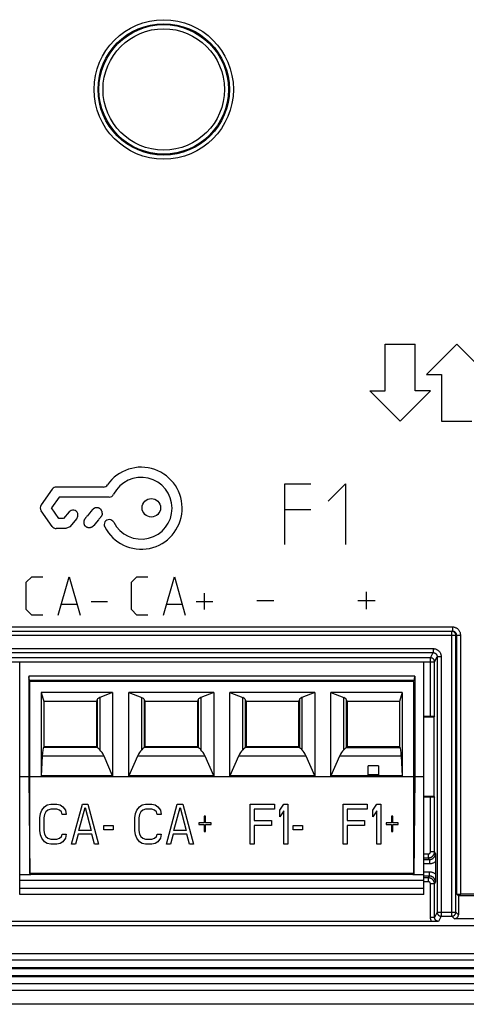
# Model space of a CAD drawing. Units: millimetres. Extents: x 12 to 93, y -19 to 95.
# Drawn here: x 44 to 66, y -19 to 30 of the extents above; entities that cross this region are included whole.
import ezdxf

# ---------------------------------------------------------------- set-up
doc = ezdxf.new("R2010")
doc.units = ezdxf.units.MM
doc.header["$LTSCALE"] = 16.335
doc.layers.get('0').update_dxf_attribs({"linetype": 'CONTINUOUS'})
for name, color, linetype in [('ASSI', 7, 'CONTINUOUS'), ('CURVE', 7, 'CONTINUOUS'), ('DRAFT', 7, 'CONTINUOUS'), ('IMPORT_IGES', 7, 'CONTINUOUS'), ('RACCORDO', 7, 'CONTINUOUS')]:
    doc.layers.add(name, color=color, linetype=linetype)

msp = doc.modelspace()

# ---------------------------------------------------------------- linework, layer by layer
at = {"color": 253, "linetype": 'CONTINUOUS'}
for p, q in [((62.138, 13.599), (63.638, 13.599)), ((62.138, 11.299), (62.138, 13.599)), ((63.638, 11.299), (63.638, 13.599)), ((65.688, 13.599), (64.188, 12.099)), ((65.688, 13.599), (67.188, 12.099)), ((64.188, 12.099), (64.938, 12.099)), ((64.938, 12.099), (64.938, 9.799)), ((61.388, 11.299), (62.138, 11.299)), ((62.888, 9.799), (61.388, 11.299)), ((62.888, 9.799), (64.388, 11.299)), ((64.388, 11.299), (63.638, 11.299)), ((64.938, 9.799), (66.438, 9.799)), ((45.673, 6.427), (45.126, 5.645)), ((48.203, 6.533), (45.877, 6.533)), ((57.188, 6.699), (58.474, 6.699)), ((57.188, 3.699), (57.188, 6.699)), ((59.331, 5.842), (60.188, 6.699)), ((60.188, 6.699), (60.188, 3.699)), ((46.009, 6.036), (45.636, 5.504)), ((48.487, 6.036), (46.009, 6.036)), ((45.667, 4.586), (45.126, 5.359)), ((46.004, 4.978), (45.636, 5.504)), ((47.655, 5.4), (47.604, 5.338)), ((47.664, 5.41), (47.655, 5.4)), ((47.672, 5.42), (47.664, 5.41)), ((47.681, 5.43), (47.672, 5.42)), ((47.691, 5.439), (47.681, 5.43)), ((47.701, 5.448), (47.691, 5.439)), ((47.712, 5.457), (47.701, 5.448)), ((47.723, 5.465), (47.712, 5.457)), ((47.734, 5.472), (47.723, 5.465)), ((47.746, 5.479), (47.734, 5.472)), ((47.76, 5.486), (47.746, 5.479)), ((47.773, 5.492), (47.76, 5.486)), ((47.788, 5.497), (47.773, 5.492)), ((47.802, 5.502), (47.788, 5.497)), ((47.817, 5.506), (47.802, 5.502)), ((47.832, 5.508), (47.817, 5.506)), ((47.847, 5.511), (47.832, 5.508)), ((47.862, 5.512), (47.847, 5.511)), ((47.877, 5.512), (47.862, 5.512)), ((47.89, 5.512), (47.877, 5.512)), ((47.904, 5.511), (47.89, 5.512)), ((47.918, 5.509), (47.904, 5.511)), ((47.931, 5.506), (47.918, 5.509)), ((47.944, 5.503), (47.931, 5.506)), ((47.957, 5.5), (47.944, 5.503)), ((47.971, 5.495), (47.957, 5.5)), ((47.984, 5.49), (47.971, 5.495)), ((47.997, 5.484), (47.984, 5.49)), ((48.009, 5.477), (47.997, 5.484)), ((48.022, 5.47), (48.009, 5.477)), ((48.033, 5.462), (48.022, 5.47)), ((48.045, 5.454), (48.033, 5.462)), ((48.056, 5.445), (48.045, 5.454)), ((48.066, 5.435), (48.056, 5.445)), ((48.076, 5.425), (48.066, 5.435)), ((48.086, 5.414), (48.076, 5.425)), ((48.095, 5.403), (48.086, 5.414)), ((48.103, 5.39), (48.095, 5.403)), ((48.111, 5.377), (48.103, 5.39)), ((48.118, 5.364), (48.111, 5.377)), ((48.125, 5.35), (48.118, 5.364)), ((58.474, 5.413), (57.188, 5.413)), ((46.236, 4.978), (46.004, 4.978)), ((46.507, 5.301), (46.236, 4.978)), ((46.889, 4.981), (46.543, 4.569)), ((47.245, 4.882), (47.24, 4.869)), ((47.251, 4.896), (47.245, 4.882)), ((47.257, 4.909), (47.251, 4.896)), ((47.264, 4.922), (47.257, 4.909)), ((47.272, 4.935), (47.264, 4.922)), ((47.28, 4.947), (47.272, 4.935)), ((47.288, 4.96), (47.28, 4.947)), ((47.297, 4.972), (47.288, 4.96)), ((47.306, 4.984), (47.297, 4.972)), ((47.316, 4.996), (47.306, 4.984)), ((47.326, 5.008), (47.316, 4.996)), ((47.336, 5.019), (47.326, 5.008)), ((47.366, 5.054), (47.336, 5.019)), ((47.392, 5.085), (47.366, 5.054)), ((47.418, 5.115), (47.392, 5.085)), ((47.519, 5.237), (47.418, 5.115)), ((47.604, 5.338), (47.519, 5.237)), ((47.959, 4.914), (47.858, 4.792)), ((47.985, 4.945), (47.959, 4.914)), ((48.012, 4.975), (47.985, 4.945)), ((48.04, 5.008), (48.012, 4.975)), ((48.049, 5.019), (48.04, 5.008)), ((48.059, 5.03), (48.049, 5.019)), ((48.068, 5.041), (48.059, 5.03)), ((48.077, 5.052), (48.068, 5.041)), ((48.085, 5.063), (48.077, 5.052)), ((48.093, 5.075), (48.085, 5.063)), ((48.101, 5.087), (48.093, 5.075)), ((48.109, 5.098), (48.101, 5.087)), ((48.116, 5.111), (48.109, 5.098)), ((48.122, 5.123), (48.116, 5.111)), ((48.128, 5.135), (48.122, 5.123)), ((48.13, 5.336), (48.125, 5.35)), ((48.133, 5.148), (48.128, 5.135)), ((48.135, 5.322), (48.13, 5.336)), ((48.138, 5.161), (48.133, 5.148)), ((48.139, 5.307), (48.135, 5.322)), ((48.141, 5.174), (48.138, 5.161)), ((48.143, 5.292), (48.139, 5.307)), ((48.145, 5.189), (48.141, 5.174)), ((48.146, 5.278), (48.143, 5.292)), ((48.147, 5.203), (48.145, 5.189)), ((48.147, 5.263), (48.146, 5.278)), ((48.148, 5.248), (48.147, 5.263)), ((48.148, 5.218), (48.147, 5.203)), ((48.149, 5.233), (48.148, 5.248)), ((48.149, 5.233), (48.148, 5.218)), ((46.353, 4.48), (45.871, 4.48)), ((46.543, 4.569), (46.353, 4.48)), ((47.229, 4.811), (47.228, 4.796)), ((47.228, 4.796), (47.228, 4.781)), ((47.228, 4.781), (47.229, 4.766)), ((47.23, 4.826), (47.229, 4.811)), ((47.229, 4.766), (47.231, 4.751)), ((47.233, 4.84), (47.23, 4.826)), ((47.231, 4.751), (47.234, 4.736)), ((47.236, 4.855), (47.233, 4.84)), ((47.234, 4.736), (47.237, 4.721)), ((47.24, 4.869), (47.236, 4.855)), ((47.237, 4.721), (47.241, 4.707)), ((47.241, 4.707), (47.246, 4.692)), ((47.246, 4.692), (47.252, 4.678)), ((47.252, 4.678), (47.259, 4.665)), ((47.259, 4.665), (47.266, 4.651)), ((47.274, 4.639), (47.266, 4.651)), ((47.283, 4.626), (47.274, 4.639)), ((47.292, 4.615), (47.283, 4.626)), ((47.301, 4.604), (47.292, 4.615)), ((47.311, 4.594), (47.301, 4.604)), ((47.322, 4.584), (47.311, 4.594)), ((47.333, 4.575), (47.322, 4.584)), ((47.345, 4.566), (47.333, 4.575)), ((47.357, 4.558), (47.345, 4.566)), ((47.369, 4.551), (47.357, 4.558)), ((47.382, 4.544), (47.369, 4.551)), ((47.395, 4.539), (47.382, 4.544)), ((47.409, 4.533), (47.395, 4.539)), ((47.424, 4.528), (47.409, 4.533)), ((47.439, 4.524), (47.424, 4.528)), ((47.454, 4.521), (47.439, 4.524)), ((47.47, 4.519), (47.454, 4.521)), ((47.485, 4.518), (47.47, 4.519)), ((47.501, 4.517), (47.485, 4.518)), ((47.516, 4.518), (47.501, 4.517)), ((47.531, 4.519), (47.516, 4.518)), ((47.546, 4.521), (47.531, 4.519)), ((47.56, 4.524), (47.546, 4.521)), ((47.575, 4.528), (47.56, 4.524)), ((47.589, 4.532), (47.575, 4.528)), ((47.604, 4.538), (47.589, 4.532)), ((47.617, 4.544), (47.604, 4.538)), ((47.631, 4.55), (47.617, 4.544)), ((47.643, 4.557), (47.631, 4.55)), ((47.654, 4.564), (47.643, 4.557)), ((47.665, 4.572), (47.654, 4.564)), ((47.676, 4.581), (47.665, 4.572)), ((47.686, 4.59), (47.676, 4.581)), ((47.696, 4.599), (47.686, 4.59)), ((47.705, 4.609), (47.696, 4.599)), ((47.714, 4.619), (47.705, 4.609)), ((47.723, 4.629), (47.714, 4.619)), ((47.858, 4.792), (47.723, 4.629)), ((44.388, 1.827), (44.659, 2.099)), ((44.659, 2.099), (45.202, 2.099)), ((45.971, 0.199), (46.514, 2.099)), ((46.514, 2.099), (47.057, 0.199)), ((49.588, 1.827), (49.859, 2.099)), ((49.859, 2.099), (50.402, 2.099)), ((51.171, 0.199), (51.714, 2.099)), ((51.714, 2.099), (52.257, 0.199)), ((44.388, 0.47), (44.388, 1.827)), ((49.588, 0.47), (49.588, 1.827)), ((53.207, 0.47), (53.207, 1.285)), ((61.216, 0.485), (61.216, 1.342)), ((46.152, 0.742), (46.876, 0.742)), ((47.6, 0.877), (48.414, 0.877)), ((51.352, 0.742), (52.076, 0.742)), ((52.8, 0.877), (53.614, 0.877)), ((55.788, 0.913), (56.645, 0.913)), ((60.788, 0.913), (61.645, 0.913)), ((44.659, 0.199), (44.388, 0.47)), ((45.202, 0.199), (44.659, 0.199)), ((49.859, 0.199), (49.588, 0.47)), ((50.402, 0.199), (49.859, 0.199))]:
    msp.add_line(p, q, dxfattribs=at)
msp.add_circle((50.576, 5.505), 0.456, dxfattribs=at)
for centre, radius, start, end in [((50.074, 5.486), 2.027, 207.1561, 145.2896), ((50.074, 5.485), 1.529, 207.1252, 153.2312), ((45.877, 6.284), 0.249, 90, 145), ((48.203, 6.782), 0.249, 269.9998, 325.201), ((48.487, 6.285), 0.249, 270, 333.2307), ((45.33, 5.502), 0.249, 145.0001, 215.0001), ((46.698, 5.141), 0.249, 319.9999, 140.0002), ((48.492, 4.674), 0.249, 27.1256, 207.1257), ((45.871, 4.729), 0.249, 215.0004, 270)]:
    msp.add_arc(centre, radius, start, end, dxfattribs=at)
at = {"layer": 'ASSI', "color": 253, "linetype": 'CONTINUOUS'}
for p, q in [((65.484, -0.401), (21.187, -0.401)), ((65.484, -0.401), (65.484, -0.601)), ((21.418, -0.801), (65.884, -0.801)), ((65.462, -0.602), (65.444, -0.601)), ((65.444, -14.695), (65.444, -0.601)), ((65.644, -14.496), (65.644, -0.801)), ((65.684, -13.598), (65.684, -0.801)), ((65.884, -13.601), (65.884, -0.801)), ((23.244, -1.457), (64.517, -1.457)), ((64.517, -1.457), (64.517, -1.657)), ((23.244, -1.657), (64.517, -1.657)), ((64.39, -1.912), (23.499, -1.912)), ((64.39, -1.912), (64.517, -1.657)), ((64.39, -4.801), (64.39, -1.912)), ((64.59, -2.112), (64.717, -1.857)), ((64.917, -1.857), (64.717, -1.857)), ((64.917, -1.857), (64.917, -14.695)), ((23.299, -2.112), (64.59, -2.112)), ((64.39, -11.505), (64.39, -8.801)), ((64.062, -11.605), (64.29, -11.605)), ((64.29, -11.805), (64.29, -11.605)), ((64.59, -11.505), (64.39, -11.505)), ((64.634, -11.594), (64.59, -11.505)), ((64.062, -11.805), (64.29, -11.805)), ((64.062, -11.894), (64.334, -11.894)), ((64.062, -12.094), (64.334, -12.094)), ((64.334, -11.894), (64.29, -11.805)), ((64.334, -11.894), (64.334, -12.094)), ((64.334, -12.509), (64.062, -12.509)), ((64.334, -12.709), (64.334, -12.509)), ((64.334, -12.709), (64.062, -12.709)), ((64.29, -12.798), (64.062, -12.798)), ((64.29, -12.998), (64.062, -12.998)), ((64.29, -12.798), (64.334, -12.709)), ((64.29, -12.998), (64.29, -12.798)), ((64.59, -13.098), (64.39, -13.098)), ((64.39, -14.75), (64.39, -13.098)), ((64.59, -13.098), (64.634, -13.009)), ((64.717, -14.496), (64.59, -14.75)), ((64.717, -14.496), (65.644, -14.496)), ((65.644, -14.496), (65.772, -14.623)), ((64.59, -14.75), (64.39, -14.75)), ((64.917, -14.695), (64.79, -14.95)), ((64.917, -14.695), (65.444, -14.695)), ((65.444, -14.695), (65.572, -14.823))]:
    msp.add_line(p, q, dxfattribs=at)
at = {"layer": 'ASSI', "color": 7, "linetype": 'CONTINUOUS'}
for p, q in [((21.604, -0.601), (65.484, -0.601)), ((65.551, -0.612), (65.543, -0.61)), ((64.717, -1.857), (64.717, -14.496)), ((64.59, -4.798), (64.59, -2.112)), ((64.062, -4.801), (64.39, -4.801)), ((64.062, -4.827), (64.575, -4.827)), ((64.59, -4.798), (64.575, -4.827)), ((64.575, -8.775), (64.575, -4.827)), ((64.575, -8.775), (64.062, -8.775)), ((64.39, -8.801), (64.062, -8.801)), ((64.575, -8.775), (64.59, -8.805)), ((64.59, -11.505), (64.59, -8.805)), ((64.634, -11.594), (64.636, -11.866)), ((64.636, -11.866), (64.636, -12.658)), ((64.636, -12.658), (64.635, -12.869)), ((64.59, -14.75), (64.59, -13.098)), ((64.635, -12.869), (64.634, -13.009)), ((65.772, -13.685), (65.684, -13.598)), ((69.091, -13.601), (65.884, -13.601)), ((84.76, -13.685), (65.772, -13.685)), ((65.772, -13.685), (65.772, -14.623)), ((64.488, -14.954), (23.444, -14.954)), ((64.578, -14.953), (64.488, -14.954)), ((64.672, -14.952), (64.578, -14.953)), ((64.79, -14.95), (64.672, -14.952)), ((83.96, -14.823), (65.572, -14.823)), ((28.846, -15.151), (72.73, -15.151)), ((85.394, -16.551), (16.182, -16.551)), ((85.938, -16.876), (15.638, -16.876)), ((14.382, -18.351), (87.194, -18.351)), ((15.313, -18.026), (86.263, -18.026)), ((87.288, -19.051), (14.288, -19.051))]:
    msp.add_line(p, q, dxfattribs=at)
at = {"layer": 'ASSI', "color": 253, "linetype": 'CONTINUOUS'}
for points in [[(65.884, -0.801), (65.883, -0.771), (65.88, -0.741), (65.874, -0.712), (65.867, -0.683), (65.857, -0.655), (65.845, -0.628), (65.831, -0.601), (65.815, -0.576), (65.797, -0.552), (65.778, -0.529), (65.756, -0.508), (65.734, -0.488), (65.71, -0.471), (65.684, -0.455), (65.658, -0.441), (65.631, -0.429), (65.602, -0.419), (65.573, -0.411), (65.544, -0.406), (65.515, -0.402), (65.484, -0.401)], [(65.644, -0.801), (65.643, -0.784), (65.641, -0.766), (65.637, -0.749), (65.632, -0.733), (65.625, -0.717), (65.617, -0.701), (65.608, -0.686), (65.597, -0.673), (65.586, -0.66), (65.573, -0.648), (65.559, -0.637), (65.544, -0.628), (65.529, -0.62), (65.513, -0.613), (65.496, -0.608), (65.479, -0.604), (65.462, -0.602)], [(65.684, -0.801), (65.684, -0.786), (65.682, -0.771), (65.679, -0.757), (65.676, -0.742), (65.671, -0.728), (65.665, -0.714), (65.658, -0.701), (65.65, -0.688), (65.641, -0.676), (65.631, -0.665), (65.62, -0.655), (65.609, -0.645), (65.597, -0.636), (65.584, -0.628), (65.571, -0.621), (65.558, -0.615), (65.551, -0.612)], [(64.517, -1.457), (64.547, -1.459), (64.577, -1.462), (64.606, -1.467), (64.635, -1.475), (64.663, -1.485), (64.691, -1.497), (64.717, -1.511), (64.742, -1.527), (64.766, -1.545), (64.789, -1.564), (64.81, -1.585), (64.83, -1.608), (64.847, -1.632), (64.863, -1.657), (64.877, -1.684), (64.889, -1.711), (64.899, -1.74), (64.907, -1.768), (64.913, -1.798), (64.916, -1.827), (64.917, -1.857)], [(64.59, -2.112), (64.589, -2.095), (64.587, -2.078), (64.583, -2.061), (64.578, -2.044), (64.571, -2.028), (64.563, -2.012), (64.553, -1.998), (64.543, -1.984), (64.531, -1.971), (64.518, -1.959), (64.504, -1.949), (64.49, -1.939), (64.474, -1.931), (64.458, -1.924), (64.441, -1.919), (64.424, -1.915), (64.407, -1.913), (64.39, -1.912)], [(64.517, -1.657), (64.532, -1.658), (64.547, -1.66), (64.562, -1.662), (64.576, -1.666), (64.59, -1.671), (64.604, -1.677), (64.617, -1.684), (64.63, -1.692), (64.642, -1.701), (64.653, -1.711), (64.664, -1.721), (64.673, -1.733), (64.682, -1.745), (64.69, -1.757), (64.697, -1.771), (64.703, -1.784), (64.708, -1.798), (64.712, -1.813), (64.715, -1.828), (64.717, -1.842), (64.717, -1.857)], [(64.29, -11.805), (64.3, -11.804), (64.31, -11.804), (64.32, -11.803), (64.331, -11.802), (64.342, -11.8), (64.354, -11.798), (64.365, -11.795), (64.377, -11.792), (64.388, -11.788), (64.4, -11.783), (64.412, -11.778), (64.424, -11.773), (64.435, -11.767), (64.447, -11.76), (64.458, -11.753), (64.469, -11.745), (64.48, -11.736), (64.491, -11.727), (64.501, -11.718), (64.51, -11.708), (64.52, -11.697), (64.528, -11.686), (64.537, -11.675), (64.544, -11.663), (64.551, -11.651), (64.558, -11.639), (64.564, -11.626), (64.569, -11.613), (64.574, -11.6), (64.578, -11.587), (64.582, -11.573), (64.585, -11.56), (64.587, -11.546), (64.588, -11.532), (64.589, -11.518), (64.59, -11.505)], [(64.29, -11.605), (64.293, -11.605), (64.296, -11.604), (64.3, -11.604), (64.304, -11.604), (64.307, -11.603), (64.311, -11.602), (64.315, -11.601), (64.319, -11.6), (64.323, -11.599), (64.327, -11.598), (64.33, -11.596), (64.334, -11.594), (64.338, -11.592), (64.342, -11.59), (64.346, -11.587), (64.35, -11.585), (64.353, -11.582), (64.357, -11.579), (64.36, -11.576), (64.363, -11.572), (64.366, -11.569), (64.369, -11.565), (64.372, -11.561), (64.375, -11.557), (64.377, -11.553), (64.379, -11.549), (64.381, -11.545), (64.383, -11.541), (64.384, -11.536), (64.386, -11.532), (64.387, -11.528), (64.388, -11.523), (64.389, -11.518), (64.389, -11.514), (64.39, -11.509), (64.39, -11.505)], [(64.334, -11.894), (64.353, -11.893), (64.373, -11.891), (64.392, -11.888), (64.411, -11.884), (64.429, -11.878), (64.447, -11.872), (64.465, -11.864), (64.482, -11.855), (64.499, -11.845), (64.514, -11.834), (64.529, -11.822), (64.543, -11.809), (64.557, -11.795), (64.569, -11.78), (64.581, -11.765), (64.592, -11.748), (64.601, -11.73), (64.61, -11.712), (64.617, -11.693), (64.623, -11.674), (64.628, -11.654), (64.631, -11.634), (64.633, -11.614), (64.634, -11.594)], [(64.334, -12.094), (64.361, -12.093), (64.388, -12.091), (64.415, -12.087), (64.441, -12.082), (64.468, -12.076), (64.493, -12.068), (64.519, -12.058), (64.544, -12.048), (64.568, -12.036), (64.591, -12.023), (64.614, -12.008), (64.636, -11.992)], [(64.636, -12.61), (64.614, -12.594), (64.592, -12.58), (64.568, -12.567), (64.545, -12.555), (64.52, -12.545), (64.496, -12.535), (64.47, -12.527), (64.444, -12.521), (64.418, -12.516), (64.391, -12.512), (64.363, -12.51), (64.334, -12.509)], [(64.59, -13.098), (64.589, -13.087), (64.589, -13.076), (64.588, -13.065), (64.586, -13.054), (64.585, -13.043), (64.582, -13.031), (64.579, -13.019), (64.576, -13.007), (64.572, -12.995), (64.567, -12.983), (64.562, -12.971), (64.556, -12.96), (64.55, -12.948), (64.543, -12.936), (64.535, -12.925), (64.527, -12.914), (64.518, -12.904), (64.509, -12.893), (64.5, -12.883), (64.49, -12.874), (64.479, -12.865), (64.468, -12.857), (64.457, -12.849), (64.445, -12.841), (64.433, -12.834), (64.421, -12.828), (64.409, -12.822), (64.396, -12.817), (64.383, -12.813), (64.37, -12.809), (64.357, -12.805), (64.344, -12.803), (64.33, -12.8), (64.317, -12.799), (64.303, -12.798), (64.29, -12.798)], [(64.39, -13.098), (64.39, -13.094), (64.389, -13.091), (64.389, -13.087), (64.389, -13.083), (64.388, -13.079), (64.387, -13.075), (64.386, -13.071), (64.385, -13.068), (64.384, -13.064), (64.382, -13.06), (64.38, -13.056), (64.378, -13.052), (64.376, -13.048), (64.374, -13.044), (64.371, -13.04), (64.369, -13.037), (64.366, -13.033), (64.363, -13.03), (64.36, -13.026), (64.356, -13.023), (64.353, -13.02), (64.349, -13.017), (64.345, -13.015), (64.342, -13.012), (64.338, -13.01), (64.334, -13.008), (64.329, -13.006), (64.325, -13.004), (64.321, -13.003), (64.317, -13.001), (64.312, -13), (64.308, -12.999), (64.303, -12.999), (64.299, -12.998), (64.294, -12.998), (64.29, -12.998)], [(64.634, -13.009), (64.633, -12.988), (64.631, -12.968), (64.628, -12.948), (64.623, -12.929), (64.617, -12.91), (64.61, -12.891), (64.602, -12.873), (64.593, -12.856), (64.582, -12.84), (64.571, -12.825), (64.559, -12.81), (64.546, -12.796), (64.532, -12.783), (64.517, -12.77), (64.501, -12.759), (64.485, -12.749), (64.467, -12.74), (64.45, -12.732), (64.432, -12.725), (64.414, -12.719), (64.395, -12.715), (64.375, -12.711), (64.355, -12.709), (64.334, -12.709)], [(64.717, -14.496), (64.718, -14.513), (64.72, -14.53), (64.724, -14.547), (64.729, -14.564), (64.736, -14.58), (64.744, -14.596), (64.753, -14.61), (64.764, -14.624), (64.776, -14.637), (64.789, -14.649), (64.802, -14.659), (64.817, -14.669), (64.833, -14.677), (64.849, -14.683), (64.865, -14.689), (64.882, -14.692), (64.9, -14.695), (64.917, -14.695)], [(65.444, -14.695), (65.462, -14.695), (65.479, -14.692), (65.496, -14.689), (65.513, -14.683), (65.529, -14.677), (65.544, -14.669), (65.559, -14.659), (65.573, -14.649), (65.586, -14.637), (65.597, -14.624), (65.608, -14.61), (65.617, -14.596), (65.625, -14.58), (65.632, -14.564), (65.637, -14.547), (65.641, -14.53), (65.643, -14.513), (65.644, -14.496)], [(64.445, -14.954), (64.434, -14.933), (64.424, -14.912), (64.415, -14.89), (64.407, -14.868), (64.401, -14.845), (64.396, -14.822), (64.393, -14.799), (64.39, -14.775), (64.39, -14.75)], [(64.79, -14.95), (64.776, -14.95), (64.763, -14.949), (64.75, -14.947), (64.737, -14.943), (64.724, -14.94), (64.712, -14.935), (64.7, -14.929), (64.688, -14.923), (64.677, -14.916), (64.667, -14.908), (64.657, -14.9), (64.647, -14.891), (64.639, -14.882), (64.631, -14.872), (64.623, -14.861), (64.616, -14.85), (64.61, -14.839), (64.605, -14.827), (64.6, -14.815), (64.596, -14.802), (64.594, -14.79), (64.591, -14.777), (64.59, -14.764), (64.59, -14.75)]]:
    msp.add_lwpolyline(points, dxfattribs=at)
at = {"layer": 'ASSI', "color": 7, "linetype": 'CONTINUOUS'}
msp.add_lwpolyline([(65.543, -0.61), (65.529, -0.606), (65.514, -0.603), (65.499, -0.602), (65.484, -0.601)], dxfattribs=at)
at = {"layer": 'ASSI', "color": 253, "linetype": 'CONTINUOUS'}
for radius in [3.449, 3.249, 3.203, 3.003]:
    msp.add_circle((51.188, 26.199), radius, dxfattribs=at)
at = {"layer": 'ASSI', "color": 7, "linetype": 'CONTINUOUS'}
for centre, major_axis, ratio, start_param, end_param in [((64.39, -4.798), (0.2, 0), 0.017455, -1.570796, -0.008727), ((64.39, -8.805), (0.2, 0), 0.017455, 0.008727, 1.570796), ((65.884, -13.598), (0.2, 0), 0.017455, -3.124139, -1.570796), ((65.572, -14.623), (0.141, -0.141), 0.999695, -0.785246, 0.785246)]:
    msp.add_ellipse(centre, major_axis=major_axis, ratio=ratio, start_param=start_param, end_param=end_param, dxfattribs=at)
at = {"layer": 'CURVE', "color": 253, "linetype": 'CONTINUOUS'}
for p, q in [((45.295, -9.277), (45.429, -9.192)), ((45.429, -9.192), (45.595, -9.15)), ((45.595, -9.15), (45.895, -9.15)), ((45.895, -9.15), (46.062, -9.192)), ((46.062, -9.192), (46.195, -9.277)), ((46.629, -11.137), (47.162, -9.15)), ((47.162, -9.15), (47.429, -9.15)), ((47.429, -9.15), (47.962, -11.137)), ((49.995, -9.277), (50.129, -9.192)), ((50.129, -9.192), (50.295, -9.15)), ((50.295, -9.15), (50.595, -9.15)), ((50.595, -9.15), (50.762, -9.192)), ((50.762, -9.192), (50.895, -9.277)), ((51.329, -11.137), (51.862, -9.15)), ((51.862, -9.15), (52.129, -9.15)), ((52.129, -9.15), (52.662, -11.137)), ((55.462, -9.15), (56.662, -9.15)), ((55.462, -11.137), (55.462, -9.15)), ((56.662, -9.15), (56.662, -9.403)), ((56.929, -9.446), (57.129, -9.15)), ((57.129, -9.15), (57.329, -9.15)), ((57.329, -9.15), (57.329, -11.137)), ((60.062, -9.15), (61.262, -9.15)), ((60.062, -11.137), (60.062, -9.15)), ((61.262, -9.15), (61.262, -9.403)), ((61.529, -9.446), (61.729, -9.15)), ((61.729, -9.15), (61.929, -9.15)), ((61.929, -9.15), (61.929, -11.137)), ((45.062, -9.826), (45.095, -9.615)), ((45.095, -9.615), (45.162, -9.446)), ((45.162, -9.446), (45.295, -9.277)), ((45.295, -9.657), (45.262, -9.826)), ((45.362, -9.53), (45.295, -9.657)), ((45.462, -9.446), (45.362, -9.53)), ((45.595, -9.403), (45.462, -9.446)), ((45.895, -9.403), (45.595, -9.403)), ((46.029, -9.446), (45.895, -9.403)), ((46.129, -9.53), (46.029, -9.446)), ((46.162, -9.657), (46.129, -9.53)), ((46.362, -9.657), (46.162, -9.657)), ((46.195, -9.277), (46.329, -9.446)), ((46.329, -9.446), (46.362, -9.657)), ((46.995, -10.46), (47.295, -9.319)), ((47.295, -9.319), (47.595, -10.46)), ((49.762, -9.826), (49.795, -9.615)), ((49.795, -9.615), (49.862, -9.446)), ((49.862, -9.446), (49.995, -9.277)), ((49.995, -9.657), (49.962, -9.826)), ((50.062, -9.53), (49.995, -9.657)), ((50.162, -9.446), (50.062, -9.53)), ((50.295, -9.403), (50.162, -9.446)), ((50.595, -9.403), (50.295, -9.403)), ((50.729, -9.446), (50.595, -9.403)), ((50.829, -9.53), (50.729, -9.446)), ((50.862, -9.657), (50.829, -9.53)), ((51.062, -9.657), (50.862, -9.657)), ((50.895, -9.277), (51.029, -9.446)), ((51.029, -9.446), (51.062, -9.657)), ((51.695, -10.46), (51.995, -9.319)), ((51.995, -9.319), (52.295, -10.46)), ((56.662, -9.403), (55.662, -9.403)), ((55.662, -9.403), (55.662, -9.953)), ((56.929, -9.784), (56.929, -9.446)), ((57.129, -9.488), (56.929, -9.784)), ((57.129, -11.137), (57.129, -9.488)), ((61.262, -9.403), (60.262, -9.403)), ((60.262, -9.403), (60.262, -9.953)), ((61.529, -9.784), (61.529, -9.446)), ((61.729, -9.488), (61.529, -9.784)), ((61.729, -11.137), (61.729, -9.488)), ((45.062, -10.46), (45.062, -9.826)), ((45.262, -9.826), (45.262, -10.46)), ((48.229, -10.207), (48.695, -10.207)), ((48.229, -10.418), (48.229, -10.207)), ((48.695, -10.207), (48.695, -10.418)), ((49.762, -10.46), (49.762, -9.826)), ((49.962, -9.826), (49.962, -10.46)), ((53.195, -10.08), (52.929, -10.08)), ((52.929, -10.08), (52.929, -10.164)), ((52.929, -10.164), (53.195, -10.164)), ((53.262, -9.742), (53.195, -9.742)), ((53.195, -9.742), (53.195, -10.08)), ((53.195, -10.164), (53.195, -10.503)), ((53.262, -10.08), (53.262, -9.742)), ((53.529, -10.08), (53.262, -10.08)), ((53.262, -10.164), (53.529, -10.164)), ((53.262, -10.503), (53.262, -10.164)), ((53.529, -10.164), (53.529, -10.08)), ((55.662, -9.953), (56.529, -9.953)), ((56.529, -10.207), (55.662, -10.207)), ((55.662, -10.207), (55.662, -11.137)), ((56.529, -9.953), (56.529, -10.207)), ((57.595, -10.207), (58.062, -10.207)), ((57.595, -10.418), (57.595, -10.207)), ((58.062, -10.207), (58.062, -10.418)), ((60.262, -9.953), (61.129, -9.953)), ((61.129, -10.207), (60.262, -10.207)), ((60.262, -10.207), (60.262, -11.137)), ((61.129, -9.953), (61.129, -10.207)), ((62.462, -10.08), (62.195, -10.08)), ((62.195, -10.08), (62.195, -10.164)), ((62.195, -10.164), (62.462, -10.164)), ((62.529, -9.742), (62.462, -9.742)), ((62.462, -9.742), (62.462, -10.08)), ((62.462, -10.164), (62.462, -10.503)), ((62.529, -10.08), (62.529, -9.742)), ((62.795, -10.08), (62.529, -10.08)), ((62.529, -10.164), (62.795, -10.164)), ((62.529, -10.503), (62.529, -10.164)), ((62.795, -10.164), (62.795, -10.08)), ((45.095, -10.672), (45.062, -10.46)), ((45.162, -10.841), (45.095, -10.672)), ((45.262, -10.46), (45.295, -10.63)), ((45.295, -10.63), (45.362, -10.756)), ((46.129, -10.756), (46.162, -10.63)), ((46.162, -10.63), (46.362, -10.63)), ((46.362, -10.63), (46.329, -10.841)), ((46.962, -10.63), (46.829, -11.137)), ((47.629, -10.63), (46.962, -10.63)), ((47.595, -10.46), (46.995, -10.46)), ((47.762, -11.137), (47.629, -10.63)), ((48.695, -10.418), (48.229, -10.418)), ((49.795, -10.672), (49.762, -10.46)), ((49.862, -10.841), (49.795, -10.672)), ((49.962, -10.46), (49.995, -10.63)), ((49.995, -10.63), (50.062, -10.756)), ((50.829, -10.756), (50.862, -10.63)), ((50.862, -10.63), (51.062, -10.63)), ((51.062, -10.63), (51.029, -10.841)), ((51.662, -10.63), (51.529, -11.137)), ((52.329, -10.63), (51.662, -10.63)), ((52.295, -10.46), (51.695, -10.46)), ((52.462, -11.137), (52.329, -10.63)), ((53.195, -10.503), (53.262, -10.503)), ((58.062, -10.418), (57.595, -10.418)), ((62.462, -10.503), (62.529, -10.503)), ((45.295, -11.01), (45.162, -10.841)), ((45.429, -11.095), (45.295, -11.01)), ((45.362, -10.756), (45.462, -10.841)), ((45.595, -11.137), (45.429, -11.095)), ((45.462, -10.841), (45.595, -10.883)), ((45.595, -10.883), (45.895, -10.883)), ((45.895, -11.137), (45.595, -11.137)), ((45.895, -10.883), (46.029, -10.841)), ((46.062, -11.095), (45.895, -11.137)), ((46.029, -10.841), (46.129, -10.756)), ((46.195, -11.01), (46.062, -11.095)), ((46.329, -10.841), (46.195, -11.01)), ((46.829, -11.137), (46.629, -11.137)), ((47.962, -11.137), (47.762, -11.137)), ((49.995, -11.01), (49.862, -10.841)), ((50.129, -11.095), (49.995, -11.01)), ((50.062, -10.756), (50.162, -10.841)), ((50.295, -11.137), (50.129, -11.095)), ((50.162, -10.841), (50.295, -10.883)), ((50.295, -10.883), (50.595, -10.883)), ((50.595, -11.137), (50.295, -11.137)), ((50.595, -10.883), (50.729, -10.841)), ((50.762, -11.095), (50.595, -11.137)), ((50.729, -10.841), (50.829, -10.756)), ((50.895, -11.01), (50.762, -11.095)), ((51.029, -10.841), (50.895, -11.01)), ((51.529, -11.137), (51.329, -11.137)), ((52.662, -11.137), (52.462, -11.137)), ((55.662, -11.137), (55.462, -11.137)), ((57.329, -11.137), (57.129, -11.137)), ((60.262, -11.137), (60.062, -11.137)), ((61.929, -11.137), (61.729, -11.137))]:
    msp.add_line(p, q, dxfattribs=at)
at = {"layer": 'CURVE', "color": 252, "linetype": 'CONTINUOUS'}
msp.add_line((85.394, -16.551), (16.182, -16.551), dxfattribs=at)
at = {"layer": 'DRAFT', "color": 7, "linetype": 'CONTINUOUS'}
for p, q in [((64.062, -4.827), (64.575, -4.827)), ((64.575, -8.775), (64.575, -4.827)), ((64.575, -8.775), (64.062, -8.775)), ((28.846, -15.151), (72.73, -15.151))]:
    msp.add_line(p, q, dxfattribs=at)
at = {"layer": 'IMPORT_IGES', "color": 7, "linetype": 'CONTINUOUS'}
for p, q in [((64.062, -2.128), (44.062, -2.128)), ((44.062, -13.628), (44.062, -2.128)), ((64.062, -13.628), (64.062, -2.128)), ((44.517, -2.828), (44.518, -2.855)), ((44.517, -2.828), (44.517, -7.8)), ((44.518, -2.881), (44.518, -2.849)), ((44.518, -2.889), (44.518, -2.869)), ((44.518, -2.881), (44.519, -2.909)), ((63.605, -2.909), (63.606, -2.881)), ((63.606, -2.828), (63.606, -7.8)), ((63.606, -2.855), (63.606, -2.828)), ((63.606, -2.881), (63.606, -2.849)), ((63.606, -2.89), (63.606, -2.87)), ((63.592, -3.028), (44.531, -3.028)), ((63.562, -3.078), (44.562, -3.078)), ((44.562, -12.578), (44.562, -3.078)), ((44.612, -3.078), (44.612, -3.028)), ((63.512, -3.028), (63.512, -3.078)), ((63.562, -12.578), (63.562, -3.078)), ((48.662, -3.628), (45.131, -3.628)), ((45.131, -3.628), (45.262, -4.069)), ((45.131, -3.628), (45.131, -7.748)), ((48.662, -3.628), (48.024, -3.884)), ((48.662, -3.628), (48.662, -7.748)), ((49.462, -3.628), (50.1, -3.884)), ((53.662, -3.628), (49.462, -3.628)), ((49.462, -7.748), (49.462, -3.628)), ((53.662, -3.628), (53.024, -3.884)), ((53.662, -3.628), (53.662, -7.748)), ((54.462, -3.628), (55.1, -3.884)), ((58.662, -3.628), (54.462, -3.628)), ((54.462, -7.748), (54.462, -3.628)), ((58.662, -3.628), (58.024, -3.884)), ((58.662, -3.628), (58.662, -7.748)), ((62.993, -3.628), (59.462, -3.628)), ((59.462, -3.628), (60.1, -3.884)), ((59.462, -7.748), (59.462, -3.628)), ((62.993, -3.628), (62.862, -4.069)), ((62.993, -3.628), (62.993, -7.748)), ((47.862, -4.069), (45.262, -4.069)), ((45.262, -4.069), (45.262, -6.319)), ((47.9, -3.972), (47.862, -4.069)), ((47.862, -4.069), (47.862, -6.319)), ((50.223, -3.972), (50.262, -4.069)), ((52.862, -4.069), (50.262, -4.069)), ((50.262, -4.069), (50.262, -6.319)), ((52.9, -3.972), (52.862, -4.069)), ((52.862, -4.069), (52.862, -6.319)), ((55.223, -3.972), (55.262, -4.069)), ((57.862, -4.069), (55.262, -4.069)), ((55.262, -4.069), (55.262, -6.319)), ((57.9, -3.972), (57.862, -4.069)), ((57.862, -4.069), (57.862, -6.319)), ((60.223, -3.972), (60.262, -4.069)), ((62.862, -4.069), (60.262, -4.069)), ((60.262, -4.069), (60.262, -6.319)), ((62.862, -4.069), (62.862, -6.319)), ((45.262, -6.319), (45.233, -6.348)), ((47.862, -6.319), (45.262, -6.319)), ((47.862, -6.319), (47.9, -6.347)), ((50.223, -6.347), (50.262, -6.319)), ((52.862, -6.319), (50.262, -6.319)), ((52.862, -6.319), (52.9, -6.347)), ((55.223, -6.347), (55.262, -6.319)), ((57.862, -6.319), (55.262, -6.319)), ((57.862, -6.319), (57.9, -6.347)), ((60.223, -6.347), (60.262, -6.319)), ((62.862, -6.319), (60.262, -6.319)), ((62.862, -6.319), (62.891, -6.348)), ((45.181, -6.785), (45.131, -7.748)), ((47.906, -6.351), (47.901, -6.348)), ((47.922, -6.366), (47.913, -6.357)), ((48.662, -7.748), (48.238, -6.785)), ((49.885, -6.785), (49.462, -7.748)), ((50.177, -6.388), (50.161, -6.403)), ((52.906, -6.351), (52.901, -6.348)), ((52.922, -6.366), (52.913, -6.357)), ((53.662, -7.748), (53.238, -6.785)), ((54.885, -6.785), (54.462, -7.748)), ((55.177, -6.388), (55.161, -6.403)), ((57.906, -6.351), (57.901, -6.348)), ((57.922, -6.366), (57.913, -6.357)), ((58.662, -7.748), (58.238, -6.785)), ((59.885, -6.785), (59.462, -7.748)), ((60.1, -6.459), (60.143, -6.419)), ((60.177, -6.388), (60.161, -6.403)), ((60.202, -6.366), (60.211, -6.357)), ((60.218, -6.352), (60.223, -6.348)), ((62.942, -6.785), (62.993, -7.748)), ((61.812, -7.248), (61.312, -7.248)), ((61.312, -7.698), (61.312, -7.248)), ((61.812, -7.248), (61.812, -7.698)), ((48.662, -7.748), (45.131, -7.748)), ((53.662, -7.748), (49.462, -7.748)), ((58.662, -7.748), (54.462, -7.748)), ((62.993, -7.748), (59.462, -7.748)), ((61.812, -7.698), (61.312, -7.698)), ((44.517, -7.8), (44.062, -7.8)), ((44.517, -7.8), (44.556, -12.628)), ((63.562, -7.795), (44.562, -7.795)), ((63.606, -7.8), (63.568, -12.628)), ((64.062, -7.8), (63.606, -7.8)), ((44.612, -12.644), (44.062, -12.644)), ((63.568, -12.628), (44.556, -12.628)), ((63.562, -12.578), (44.562, -12.578)), ((44.612, -12.578), (44.612, -12.644)), ((63.512, -12.644), (63.512, -12.578)), ((64.062, -12.644), (63.512, -12.644)), ((64.062, -13.628), (44.062, -13.628))]:
    msp.add_line(p, q, dxfattribs=at)
at = {"layer": 'IMPORT_IGES', "color": 253, "linetype": 'CONTINUOUS'}
for p, q in [((63.606, -2.828), (44.517, -2.828)), ((48.024, -3.884), (48.024, -6.459)), ((50.1, -6.459), (50.1, -3.884)), ((53.024, -3.884), (53.024, -6.459)), ((55.1, -6.459), (55.1, -3.884)), ((58.024, -3.884), (58.024, -6.459)), ((60.1, -6.459), (60.1, -3.884)), ((47.9, -3.972), (47.9, -6.347)), ((50.223, -3.972), (50.223, -6.347)), ((52.9, -3.972), (52.9, -6.347)), ((55.223, -3.972), (55.223, -6.347)), ((57.9, -3.972), (57.9, -6.347)), ((60.223, -3.972), (60.223, -6.347)), ((48.238, -6.785), (45.181, -6.785)), ((47.901, -6.348), (45.233, -6.348)), ((53.238, -6.785), (49.885, -6.785)), ((52.901, -6.348), (50.223, -6.348)), ((58.238, -6.785), (54.885, -6.785)), ((57.901, -6.348), (55.223, -6.348)), ((62.942, -6.785), (59.885, -6.785)), ((60.223, -6.348), (62.891, -6.348)), ((64.062, -12.928), (44.062, -12.928)), ((64.062, -13.328), (44.062, -13.328))]:
    msp.add_line(p, q, dxfattribs=at)
at = {"layer": 'IMPORT_IGES', "color": 7, "linetype": 'CONTINUOUS'}
for points in [[(44.519, -2.905), (44.519, -2.928), (44.52, -2.95), (44.522, -2.969), (44.523, -2.986), (44.524, -3.001), (44.526, -3.012), (44.528, -3.021), (44.53, -3.026), (44.531, -3.028)], [(63.592, -3.028), (63.594, -3.026), (63.596, -3.021), (63.598, -3.012), (63.599, -3.001), (63.601, -2.986), (63.602, -2.969), (63.603, -2.95), (63.604, -2.928), (63.605, -2.905)], [(44.523, -2.99), (44.522, -2.976), (44.521, -2.961), (44.52, -2.945)], [(44.531, -3.028), (44.53, -3.027), (44.529, -3.023), (44.527, -3.018), (44.526, -3.011), (44.524, -3.001)], [(63.592, -3.028), (63.594, -3.026), (63.595, -3.023), (63.597, -3.018), (63.598, -3.01), (63.599, -3.001)], [(63.601, -2.989), (63.602, -2.976), (63.603, -2.961), (63.604, -2.945)], [(47.901, -6.348), (47.906, -6.352), (47.913, -6.357), (47.922, -6.366), (47.934, -6.376)], [(47.963, -6.403), (47.947, -6.388), (47.933, -6.376)], [(48.024, -6.459), (48.001, -6.438), (47.963, -6.403)], [(50.161, -6.403), (50.143, -6.419), (50.1, -6.459)], [(50.211, -6.357), (50.202, -6.366), (50.19, -6.376), (50.177, -6.388)], [(50.223, -6.348), (50.218, -6.351), (50.211, -6.357)], [(52.901, -6.348), (52.906, -6.352), (52.913, -6.357), (52.922, -6.366), (52.934, -6.376)], [(52.963, -6.403), (52.947, -6.388), (52.933, -6.376)], [(53.024, -6.459), (53.001, -6.438), (52.963, -6.403)], [(55.161, -6.403), (55.143, -6.419), (55.1, -6.459)], [(55.211, -6.357), (55.202, -6.366), (55.19, -6.376), (55.177, -6.388)], [(55.223, -6.348), (55.218, -6.351), (55.211, -6.357)], [(57.901, -6.348), (57.906, -6.352), (57.913, -6.357), (57.922, -6.366), (57.934, -6.376)], [(57.963, -6.403), (57.947, -6.388), (57.933, -6.376)], [(58.024, -6.459), (58.001, -6.438), (57.963, -6.403)], [(60.143, -6.419), (60.177, -6.388), (60.19, -6.376)], [(60.223, -6.348), (60.218, -6.351), (60.211, -6.357), (60.202, -6.366), (60.19, -6.376)]]:
    msp.add_lwpolyline(points, dxfattribs=at)
for centre, major_axis, ratio, start_param, end_param in [((49.397, -3.99), (1.5, 0), 0.176327, 2.727123, 3.071779), ((48.727, -3.99), (1.5, 0), 0.176327, 0.069813, 0.414469), ((54.397, -3.99), (1.5, 0), 0.176327, 2.727123, 3.071779), ((53.727, -3.99), (1.5, 0), 0.176327, 0.069813, 0.414469), ((59.397, -3.99), (1.5, 0), 0.176327, 2.727123, 3.071779), ((58.727, -3.99), (1.5, 0), 0.176327, 0.069813, 0.414469), ((45.237, -7.846), (0, 1.5), 0.052408, 0.05236, 0.785398), ((49.397, -6.342), (1.5, 0), 0.052408, -3.071779, -3.068415), ((47.772, -7.846), (0, 1.5), 0.439955, -0.785398, -0.391882), ((50.352, -7.846), (0, 1.5), 0.439955, 0.391882, 0.785398), ((48.727, -6.342), (1.5, 0), 0.052408, -0.073177, -0.069813), ((54.397, -6.342), (1.5, 0), 0.052408, -3.071779, -3.068415), ((52.772, -7.846), (0, 1.5), 0.439955, -0.785398, -0.391882), ((55.352, -7.846), (0, 1.5), 0.439955, 0.391882, 0.785398), ((53.727, -6.342), (1.5, 0), 0.052408, -0.073177, -0.069813), ((59.397, -6.342), (1.5, 0), 0.052408, -3.071779, -3.068415), ((57.772, -7.846), (0, 1.5), 0.439955, -0.785398, -0.391882), ((60.352, -7.846), (0, 1.5), 0.439955, 0.391882, 0.785398), ((58.727, -6.342), (1.5, 0), 0.052408, -0.073177, -0.069813), ((62.887, -7.846), (0, 1.5), 0.052408, -0.785398, -0.05236)]:
    msp.add_ellipse(centre, major_axis=major_axis, ratio=ratio, start_param=start_param, end_param=end_param, dxfattribs=at)
at = {"layer": 'RACCORDO', "color": 253, "linetype": 'CONTINUOUS'}
for p, q in [((65.484, -0.401), (21.187, -0.401)), ((65.484, -0.401), (65.484, -0.601)), ((21.418, -0.801), (65.884, -0.801)), ((65.462, -0.602), (65.444, -0.601)), ((65.444, -14.695), (65.444, -0.601)), ((65.644, -14.496), (65.644, -0.801)), ((65.684, -13.598), (65.684, -0.801)), ((65.884, -13.601), (65.884, -0.801)), ((23.244, -1.457), (64.517, -1.457)), ((64.517, -1.457), (64.517, -1.657)), ((23.244, -1.657), (64.517, -1.657)), ((64.39, -1.912), (23.499, -1.912)), ((64.39, -1.912), (64.517, -1.657)), ((64.39, -4.801), (64.39, -1.912)), ((64.59, -2.112), (64.717, -1.857)), ((64.917, -1.857), (64.717, -1.857)), ((64.917, -1.857), (64.917, -14.695)), ((23.299, -2.112), (64.59, -2.112)), ((64.39, -11.505), (64.39, -8.801)), ((64.062, -11.605), (64.29, -11.605)), ((64.29, -11.805), (64.29, -11.605)), ((64.59, -11.505), (64.39, -11.505)), ((64.634, -11.594), (64.59, -11.505)), ((64.062, -11.805), (64.29, -11.805)), ((64.062, -11.894), (64.334, -11.894)), ((64.062, -12.094), (64.334, -12.094)), ((64.334, -11.894), (64.29, -11.805)), ((64.334, -11.894), (64.334, -12.094)), ((64.334, -12.509), (64.062, -12.509)), ((64.334, -12.709), (64.334, -12.509)), ((64.334, -12.709), (64.062, -12.709)), ((64.29, -12.798), (64.062, -12.798)), ((64.29, -12.998), (64.062, -12.998)), ((64.29, -12.798), (64.334, -12.709)), ((64.29, -12.998), (64.29, -12.798)), ((64.59, -13.098), (64.39, -13.098)), ((64.39, -14.75), (64.39, -13.098)), ((64.59, -13.098), (64.634, -13.009)), ((64.717, -14.496), (64.59, -14.75)), ((64.717, -14.496), (65.644, -14.496)), ((65.644, -14.496), (65.772, -14.623)), ((64.59, -14.75), (64.39, -14.75)), ((64.917, -14.695), (64.79, -14.95)), ((64.917, -14.695), (65.444, -14.695)), ((65.444, -14.695), (65.572, -14.823)), ((15.313, -17.276), (86.263, -17.276)), ((15.313, -17.626), (86.263, -17.626))]:
    msp.add_line(p, q, dxfattribs=at)
at = {"layer": 'RACCORDO', "color": 7, "linetype": 'CONTINUOUS'}
for p, q in [((21.604, -0.601), (65.484, -0.601)), ((65.551, -0.612), (65.543, -0.61)), ((64.717, -1.857), (64.717, -14.496)), ((64.59, -4.798), (64.59, -2.112)), ((64.062, -4.801), (64.39, -4.801)), ((64.59, -4.798), (64.575, -4.827)), ((64.39, -8.801), (64.062, -8.801)), ((64.575, -8.775), (64.59, -8.805)), ((64.59, -11.505), (64.59, -8.805)), ((64.634, -11.594), (64.636, -11.866)), ((64.636, -11.866), (64.636, -12.658)), ((64.636, -12.658), (64.635, -12.869)), ((64.59, -14.75), (64.59, -13.098)), ((64.635, -12.869), (64.634, -13.009)), ((65.772, -13.685), (65.684, -13.598)), ((69.091, -13.601), (65.884, -13.601)), ((84.76, -13.685), (65.772, -13.685)), ((65.772, -13.685), (65.772, -14.623)), ((64.488, -14.954), (23.444, -14.954)), ((64.578, -14.953), (64.488, -14.954)), ((64.672, -14.952), (64.578, -14.953)), ((64.79, -14.95), (64.672, -14.952)), ((83.96, -14.823), (65.572, -14.823)), ((85.394, -16.551), (16.182, -16.551)), ((15.313, -17.226), (86.263, -17.226)), ((15.313, -17.676), (86.263, -17.676)), ((14.382, -18.351), (87.194, -18.351)), ((87.288, -19.051), (14.288, -19.051))]:
    msp.add_line(p, q, dxfattribs=at)
at = {"layer": 'RACCORDO', "color": 253, "linetype": 'CONTINUOUS'}
for points in [[(65.884, -0.801), (65.883, -0.771), (65.88, -0.741), (65.874, -0.712), (65.867, -0.683), (65.857, -0.655), (65.845, -0.628), (65.831, -0.601), (65.815, -0.576), (65.797, -0.552), (65.778, -0.529), (65.756, -0.508), (65.734, -0.488), (65.71, -0.471), (65.684, -0.455), (65.658, -0.441), (65.631, -0.429), (65.602, -0.419), (65.573, -0.411), (65.544, -0.406), (65.515, -0.402), (65.484, -0.401)], [(65.644, -0.801), (65.643, -0.784), (65.641, -0.766), (65.637, -0.749), (65.632, -0.733), (65.625, -0.717), (65.617, -0.701), (65.608, -0.686), (65.597, -0.673), (65.586, -0.66), (65.573, -0.648), (65.559, -0.637), (65.544, -0.628), (65.529, -0.62), (65.513, -0.613), (65.496, -0.608), (65.479, -0.604), (65.462, -0.602)], [(65.684, -0.801), (65.684, -0.786), (65.682, -0.771), (65.679, -0.757), (65.676, -0.742), (65.671, -0.728), (65.665, -0.714), (65.658, -0.701), (65.65, -0.688), (65.641, -0.676), (65.631, -0.665), (65.62, -0.655), (65.609, -0.645), (65.597, -0.636), (65.584, -0.628), (65.571, -0.621), (65.558, -0.615), (65.551, -0.612)], [(64.517, -1.457), (64.547, -1.459), (64.577, -1.462), (64.606, -1.467), (64.635, -1.475), (64.663, -1.485), (64.691, -1.497), (64.717, -1.511), (64.742, -1.527), (64.766, -1.545), (64.789, -1.564), (64.81, -1.585), (64.83, -1.608), (64.847, -1.632), (64.863, -1.657), (64.877, -1.684), (64.889, -1.711), (64.899, -1.74), (64.907, -1.768), (64.913, -1.798), (64.916, -1.827), (64.917, -1.857)], [(64.59, -2.112), (64.589, -2.095), (64.587, -2.078), (64.583, -2.061), (64.578, -2.044), (64.571, -2.028), (64.563, -2.012), (64.553, -1.998), (64.543, -1.984), (64.531, -1.971), (64.518, -1.959), (64.504, -1.949), (64.49, -1.939), (64.474, -1.931), (64.458, -1.924), (64.441, -1.919), (64.424, -1.915), (64.407, -1.913), (64.39, -1.912)], [(64.517, -1.657), (64.532, -1.658), (64.547, -1.66), (64.562, -1.662), (64.576, -1.666), (64.59, -1.671), (64.604, -1.677), (64.617, -1.684), (64.63, -1.692), (64.642, -1.701), (64.653, -1.711), (64.664, -1.721), (64.673, -1.733), (64.682, -1.745), (64.69, -1.757), (64.697, -1.771), (64.703, -1.784), (64.708, -1.798), (64.712, -1.813), (64.715, -1.828), (64.717, -1.842), (64.717, -1.857)], [(64.29, -11.805), (64.3, -11.804), (64.31, -11.804), (64.32, -11.803), (64.331, -11.802), (64.342, -11.8), (64.354, -11.798), (64.365, -11.795), (64.377, -11.792), (64.388, -11.788), (64.4, -11.783), (64.412, -11.778), (64.424, -11.773), (64.435, -11.767), (64.447, -11.76), (64.458, -11.753), (64.469, -11.745), (64.48, -11.736), (64.491, -11.727), (64.501, -11.718), (64.51, -11.708), (64.52, -11.697), (64.528, -11.686), (64.537, -11.675), (64.544, -11.663), (64.551, -11.651), (64.558, -11.639), (64.564, -11.626), (64.569, -11.613), (64.574, -11.6), (64.578, -11.587), (64.582, -11.573), (64.585, -11.56), (64.587, -11.546), (64.588, -11.532), (64.589, -11.518), (64.59, -11.505)], [(64.29, -11.605), (64.293, -11.605), (64.296, -11.604), (64.3, -11.604), (64.304, -11.604), (64.307, -11.603), (64.311, -11.602), (64.315, -11.601), (64.319, -11.6), (64.323, -11.599), (64.327, -11.598), (64.33, -11.596), (64.334, -11.594), (64.338, -11.592), (64.342, -11.59), (64.346, -11.587), (64.35, -11.585), (64.353, -11.582), (64.357, -11.579), (64.36, -11.576), (64.363, -11.572), (64.366, -11.569), (64.369, -11.565), (64.372, -11.561), (64.375, -11.557), (64.377, -11.553), (64.379, -11.549), (64.381, -11.545), (64.383, -11.541), (64.384, -11.536), (64.386, -11.532), (64.387, -11.528), (64.388, -11.523), (64.389, -11.518), (64.389, -11.514), (64.39, -11.509), (64.39, -11.505)], [(64.334, -11.894), (64.353, -11.893), (64.373, -11.891), (64.392, -11.888), (64.411, -11.884), (64.429, -11.878), (64.447, -11.872), (64.465, -11.864), (64.482, -11.855), (64.499, -11.845), (64.514, -11.834), (64.529, -11.822), (64.543, -11.809), (64.557, -11.795), (64.569, -11.78), (64.581, -11.765), (64.592, -11.748), (64.601, -11.73), (64.61, -11.712), (64.617, -11.693), (64.623, -11.674), (64.628, -11.654), (64.631, -11.634), (64.633, -11.614), (64.634, -11.594)], [(64.334, -12.094), (64.361, -12.093), (64.388, -12.091), (64.415, -12.087), (64.441, -12.082), (64.468, -12.076), (64.493, -12.068), (64.519, -12.058), (64.544, -12.048), (64.568, -12.036), (64.591, -12.023), (64.614, -12.008), (64.636, -11.992)], [(64.636, -12.61), (64.614, -12.594), (64.592, -12.58), (64.568, -12.567), (64.545, -12.555), (64.52, -12.545), (64.496, -12.535), (64.47, -12.527), (64.444, -12.521), (64.418, -12.516), (64.391, -12.512), (64.363, -12.51), (64.334, -12.509)], [(64.59, -13.098), (64.589, -13.087), (64.589, -13.076), (64.588, -13.065), (64.586, -13.054), (64.585, -13.043), (64.582, -13.031), (64.579, -13.019), (64.576, -13.007), (64.572, -12.995), (64.567, -12.983), (64.562, -12.971), (64.556, -12.96), (64.55, -12.948), (64.543, -12.936), (64.535, -12.925), (64.527, -12.914), (64.518, -12.904), (64.509, -12.893), (64.5, -12.883), (64.49, -12.874), (64.479, -12.865), (64.468, -12.857), (64.457, -12.849), (64.445, -12.841), (64.433, -12.834), (64.421, -12.828), (64.409, -12.822), (64.396, -12.817), (64.383, -12.813), (64.37, -12.809), (64.357, -12.805), (64.344, -12.803), (64.33, -12.8), (64.317, -12.799), (64.303, -12.798), (64.29, -12.798)], [(64.39, -13.098), (64.39, -13.094), (64.389, -13.091), (64.389, -13.087), (64.389, -13.083), (64.388, -13.079), (64.387, -13.075), (64.386, -13.071), (64.385, -13.068), (64.384, -13.064), (64.382, -13.06), (64.38, -13.056), (64.378, -13.052), (64.376, -13.048), (64.374, -13.044), (64.371, -13.04), (64.369, -13.037), (64.366, -13.033), (64.363, -13.03), (64.36, -13.026), (64.356, -13.023), (64.353, -13.02), (64.349, -13.017), (64.345, -13.015), (64.342, -13.012), (64.338, -13.01), (64.334, -13.008), (64.329, -13.006), (64.325, -13.004), (64.321, -13.003), (64.317, -13.001), (64.312, -13), (64.308, -12.999), (64.303, -12.999), (64.299, -12.998), (64.294, -12.998), (64.29, -12.998)], [(64.634, -13.009), (64.633, -12.988), (64.631, -12.968), (64.628, -12.948), (64.623, -12.929), (64.617, -12.91), (64.61, -12.891), (64.602, -12.873), (64.593, -12.856), (64.582, -12.84), (64.571, -12.825), (64.559, -12.81), (64.546, -12.796), (64.532, -12.783), (64.517, -12.77), (64.501, -12.759), (64.485, -12.749), (64.467, -12.74), (64.45, -12.732), (64.432, -12.725), (64.414, -12.719), (64.395, -12.715), (64.375, -12.711), (64.355, -12.709), (64.334, -12.709)], [(64.717, -14.496), (64.718, -14.513), (64.72, -14.53), (64.724, -14.547), (64.729, -14.564), (64.736, -14.58), (64.744, -14.596), (64.753, -14.61), (64.764, -14.624), (64.776, -14.637), (64.789, -14.649), (64.802, -14.659), (64.817, -14.669), (64.833, -14.677), (64.849, -14.683), (64.865, -14.689), (64.882, -14.692), (64.9, -14.695), (64.917, -14.695)], [(65.444, -14.695), (65.462, -14.695), (65.479, -14.692), (65.496, -14.689), (65.513, -14.683), (65.529, -14.677), (65.544, -14.669), (65.559, -14.659), (65.573, -14.649), (65.586, -14.637), (65.597, -14.624), (65.608, -14.61), (65.617, -14.596), (65.625, -14.58), (65.632, -14.564), (65.637, -14.547), (65.641, -14.53), (65.643, -14.513), (65.644, -14.496)], [(64.445, -14.954), (64.434, -14.933), (64.424, -14.912), (64.415, -14.89), (64.407, -14.868), (64.401, -14.845), (64.396, -14.822), (64.393, -14.799), (64.39, -14.775), (64.39, -14.75)], [(64.79, -14.95), (64.776, -14.95), (64.763, -14.949), (64.75, -14.947), (64.737, -14.943), (64.724, -14.94), (64.712, -14.935), (64.7, -14.929), (64.688, -14.923), (64.677, -14.916), (64.667, -14.908), (64.657, -14.9), (64.647, -14.891), (64.639, -14.882), (64.631, -14.872), (64.623, -14.861), (64.616, -14.85), (64.61, -14.839), (64.605, -14.827), (64.6, -14.815), (64.596, -14.802), (64.594, -14.79), (64.591, -14.777), (64.59, -14.764), (64.59, -14.75)]]:
    msp.add_lwpolyline(points, dxfattribs=at)
at = {"layer": 'RACCORDO', "color": 7, "linetype": 'CONTINUOUS'}
msp.add_lwpolyline([(65.543, -0.61), (65.529, -0.606), (65.514, -0.603), (65.499, -0.602), (65.484, -0.601)], dxfattribs=at)
at = {"layer": 'RACCORDO', "color": 253, "linetype": 'CONTINUOUS'}
for radius in [3.449, 3.249, 3.203, 3.003]:
    msp.add_circle((51.188, 26.199), radius, dxfattribs=at)
at = {"layer": 'RACCORDO', "color": 7, "linetype": 'CONTINUOUS'}
for centre, major_axis, ratio, start_param, end_param in [((64.39, -4.798), (0.2, 0), 0.017455, -1.570796, -0.008727), ((64.39, -8.805), (0.2, 0), 0.017455, 0.008727, 1.570796), ((65.884, -13.598), (0.2, 0), 0.017455, -3.124139, -1.570796), ((65.572, -14.623), (0.141, -0.141), 0.999695, -0.785246, 0.785246)]:
    msp.add_ellipse(centre, major_axis=major_axis, ratio=ratio, start_param=start_param, end_param=end_param, dxfattribs=at)

doc.saveas('drawing.dxf')
